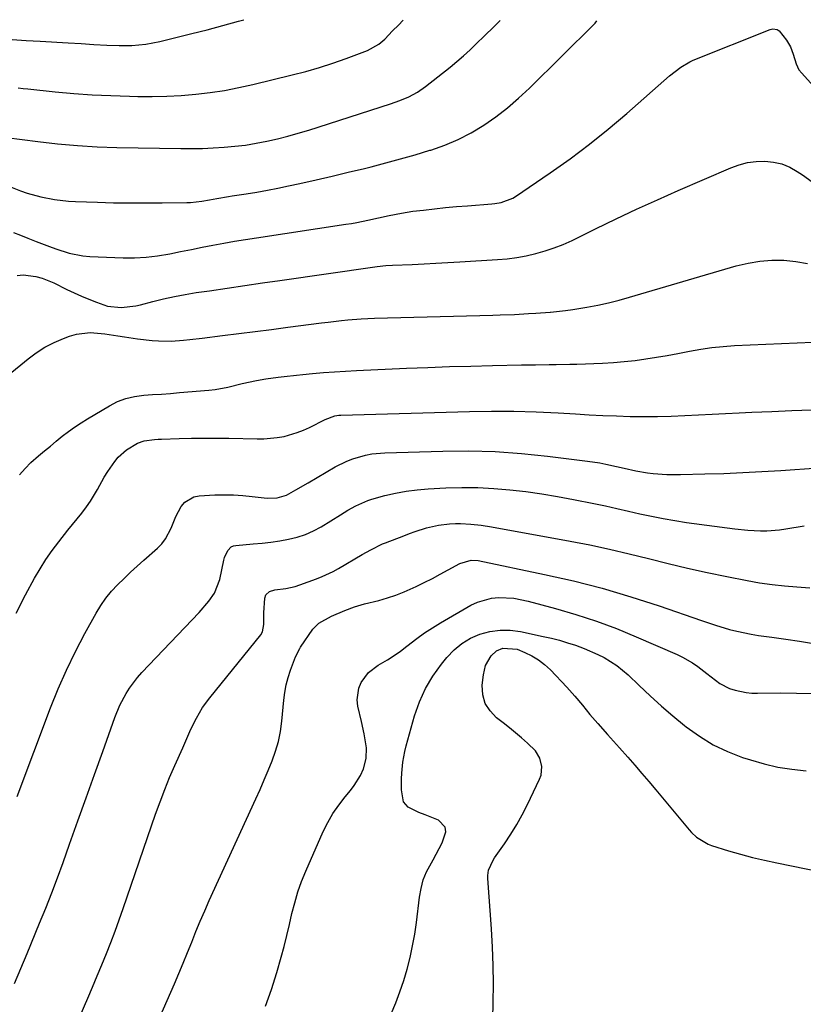
# Model space of a CAD drawing. Units: inches. Extents: x 1820370 to 1825614, y 420992 to 426293.
# Drawn here: x 1820721 to 1820978, y 425969 to 426292 of the extents above; entities that cross this region are included whole.
import ezdxf

# ---------------------------------------------------------------- set-up
doc = ezdxf.new("R2010")
doc.units = ezdxf.units.IN
doc.header["$MEASUREMENT"] = 0
doc.layers.add('7', color=7, linetype='Continuous')
doc.layers.add('8', color=7, linetype='Continuous')

msp = doc.modelspace()

# ---------------------------------------------------------------- linework, layer by layer
at = {"layer": '7', "color": 18}
for points in [[(1820716.87, 426253.43, 1974), (1820727.22, 426252.07, 1974), (1820733.66, 426251.33, 1974), (1820740.12, 426250.74, 1974), (1820746.59, 426250.37, 1974), (1820753.07, 426250.15, 1974), (1820773.97, 426249.79, 1974), (1820777.52, 426249.77, 1974), (1820781.07, 426249.82, 1974), (1820784.62, 426249.96, 1974), (1820788.17, 426250.17, 1974), (1820791.71, 426250.49, 1974), (1820795.22, 426250.92, 1974), (1820798.72, 426251.49, 1974), (1820802.2, 426252.15, 1974), (1820805.66, 426252.95, 1974), (1820809.09, 426253.81, 1974), (1820812.5, 426254.77, 1974), (1820815.9, 426255.81, 1974), (1820842.74, 426264.42, 1974), (1820845.77, 426265.5, 1974), (1820848.72, 426266.75, 1974), (1820851.54, 426268.26, 1974), (1820854.17, 426270.09, 1974), (1820862.2, 426276.46, 1974), (1820864.44, 426278.3, 1974), (1820866.65, 426280.18, 1974), (1820868.79, 426282.14, 1974), (1820870.89, 426284.15, 1974), (1820873.42, 426286.63, 1974), (1820876.67, 426289.79, 1974), (1820878.6, 426291.73, 1974)], [(1820717.09, 426237.63, 1976), (1820721.53, 426235.94, 1976), (1820723.7, 426235.18, 1976), (1820728.11, 426233.91, 1976), (1820732.63, 426233.01, 1976), (1820737.19, 426232.49, 1976), (1820739.49, 426232.37, 1976), (1820746.69, 426232.14, 1976), (1820751.98, 426232.01, 1976), (1820757.27, 426231.93, 1976), (1820762.56, 426231.92, 1976), (1820767.86, 426231.95, 1976), (1820775.93, 426232.05, 1976), (1820777.18, 426232.09, 1976), (1820780.92, 426232.49, 1976), (1820783.39, 426232.91, 1976), (1820785.86, 426233.36, 1976), (1820789.62, 426234.02, 1976), (1820790.87, 426234.21, 1976), (1820795.38, 426234.9, 1976), (1820798.88, 426235.47, 1976), (1820802.37, 426236.08, 1976), (1820805.85, 426236.76, 1976), (1820809.32, 426237.49, 1976), (1820813.01, 426238.3, 1976), (1820818.31, 426239.49, 1976), (1820823.6, 426240.71, 1976), (1820828.89, 426241.98, 1976), (1820834.17, 426243.27, 1976), (1820836.33, 426243.81, 1976), (1820841.17, 426245.06, 1976), (1820846.01, 426246.37, 1976), (1820850.82, 426247.75, 1976), (1820855.62, 426249.18, 1976), (1820855.95, 426249.28, 1976), (1820860.48, 426250.89, 1976), (1820864.9, 426252.74, 1976), (1820869.14, 426254.96, 1976), (1820873.27, 426257.43, 1976), (1820877.21, 426260.19, 1976), (1820881.04, 426263.11, 1976), (1820884.69, 426266.24, 1976), (1820888.22, 426269.52, 1976), (1820909.43, 426290.49, 1976), (1820909.74, 426290.81, 1976), (1820910.33, 426291.62, 1976)], [(1820720.76, 426269.62, 1972), (1820722.31, 426269.47, 1972), (1820723.87, 426269.31, 1972), (1820732.87, 426268.4, 1972), (1820738.94, 426267.85, 1972), (1820745, 426267.4, 1972), (1820751.08, 426267.1, 1972), (1820757.16, 426266.9, 1972), (1820759.91, 426266.84, 1972), (1820764.67, 426266.83, 1972), (1820769.42, 426266.92, 1972), (1820774.16, 426267.19, 1972), (1820778.9, 426267.57, 1972), (1820783.62, 426268.14, 1972), (1820788.32, 426268.83, 1972), (1820792.99, 426269.72, 1972), (1820797.63, 426270.75, 1972), (1820810.52, 426273.88, 1972), (1820814.98, 426275.05, 1972), (1820819.42, 426276.32, 1972), (1820823.8, 426277.76, 1972), (1820828.15, 426279.3, 1972), (1820835.19, 426281.94, 1972), (1820838.93, 426283.98, 1972), (1820840.24, 426285.07, 1972), (1820840.85, 426285.66, 1972), (1820843.4, 426288.3, 1972), (1820845.28, 426290.22, 1972), (1820846.87, 426291.83, 1972)], [(1820719.18, 426222.25, 1978), (1820721.53, 426221.35, 1978), (1820723.88, 426220.43, 1978), (1820726.65, 426219.34, 1978), (1820730.94, 426217.7, 1978), (1820733.09, 426216.9, 1978), (1820737.43, 426215.44, 1978), (1820741.88, 426214.57, 1978), (1820744.16, 426214.38, 1978), (1820755.11, 426213.94, 1978), (1820758.87, 426213.93, 1978), (1820762.62, 426214.1, 1978), (1820766.35, 426214.55, 1978), (1820770.39, 426215.25, 1978), (1820773.92, 426215.97, 1978), (1820777.46, 426216.69, 1978), (1820781, 426217.38, 1978), (1820784.55, 426218.07, 1978), (1820788.1, 426218.72, 1978), (1820791.65, 426219.35, 1978), (1820795.21, 426219.94, 1978), (1820798.78, 426220.5, 1978), (1820828.12, 426224.93, 1978), (1820829.91, 426225.22, 1978), (1820831.69, 426225.53, 1978), (1820835.25, 426226.25, 1978), (1820838.79, 426227.03, 1978), (1820842.32, 426227.82, 1978), (1820846.28, 426228.62, 1978), (1820850.07, 426229.18, 1978), (1820853.49, 426229.6, 1978), (1820857.1, 426230.01, 1978), (1820860.72, 426230.4, 1978), (1820864.35, 426230.73, 1978), (1820867.98, 426231.02, 1978), (1820875.91, 426231.6, 1978), (1820876.93, 426231.71, 1978), (1820878.95, 426232.07, 1978), (1820882.76, 426233.53, 1978), (1820883.64, 426234.07, 1978), (1820895.05, 426241.83, 1978), (1820901.52, 426246.41, 1978), (1820907.87, 426251.15, 1978), (1820914.05, 426256.11, 1978), (1820920.1, 426261.22, 1978), (1820934.16, 426273.55, 1978), (1820937.82, 426276.46, 1978), (1820940.82, 426278.23, 1978), (1820941.88, 426278.7, 1978), (1820967.07, 426288.77, 1978), (1820967.97, 426288.99, 1978), (1820969.33, 426288.83, 1978), (1820970.09, 426288.38, 1978), (1820972.48, 426285.27, 1978), (1820973.78, 426283.11, 1978), (1820974.63, 426280.74, 1978), (1820975.57, 426277.58, 1978), (1820976.53, 426275.61, 1978), (1820977.42, 426274.45, 1978), (1820993.12, 426257.07, 1978)], [(1820710.83, 426170.12, 1982), (1820723.95, 426180.83, 1982), (1820726.67, 426182.84, 1982), (1820729.5, 426184.65, 1982), (1820732.49, 426186.17, 1982), (1820735.6, 426187.51, 1982), (1820737.59, 426188.25, 1982), (1820739.8, 426188.89, 1982), (1820744.32, 426189.44, 1982), (1820749.12, 426189.02, 1982), (1820753.39, 426188.4, 1982), (1820755.51, 426188.05, 1982), (1820759.77, 426187.39, 1982), (1820764.65, 426186.84, 1982), (1820766.7, 426186.69, 1982), (1820770.81, 426186.66, 1982), (1820774.91, 426186.95, 1982), (1820776.96, 426187.15, 1982), (1820781.06, 426187.62, 1982), (1820787.67, 426188.45, 1982), (1820793.01, 426189.12, 1982), (1820798.36, 426189.8, 1982), (1820803.71, 426190.48, 1982), (1820809.06, 426191.18, 1982), (1820820.14, 426192.62, 1982), (1820822.29, 426192.89, 1982), (1820826.62, 426193.38, 1982), (1820828.78, 426193.61, 1982), (1820833.12, 426193.96, 1982), (1820835.29, 426194.07, 1982), (1820837.47, 426194.15, 1982), (1820876.26, 426195.16, 1982), (1820878.6, 426195.23, 1982), (1820883.28, 426195.41, 1982), (1820887.96, 426195.64, 1982), (1820890.3, 426195.78, 1982), (1820894.97, 426196.12, 1982), (1820895.16, 426196.13, 1982), (1820900, 426196.64, 1982), (1820902.41, 426196.99, 1982), (1820907.08, 426197.78, 1982), (1820910.61, 426198.46, 1982), (1820914.11, 426199.22, 1982), (1820917.58, 426200.09, 1982), (1820921.04, 426201.04, 1982), (1820956, 426211.28, 1982), (1820959.83, 426212.2, 1982), (1820963.69, 426212.86, 1982), (1820967.6, 426213.13, 1982), (1820971.53, 426213.14, 1982), (1820975.45, 426212.75, 1982), (1820979.3, 426212.09, 1982)], [(1820721.2, 426142.77, 1984), (1820722.98, 426144.87, 1984), (1820724.93, 426146.82, 1984), (1820727.38, 426149, 1984), (1820729.33, 426150.62, 1984), (1820731.28, 426152.23, 1984), (1820733.23, 426153.83, 1984), (1820735.19, 426155.43, 1984), (1820737.18, 426156.98, 1984), (1820739.22, 426158.47, 1984), (1820741.32, 426159.86, 1984), (1820743.46, 426161.2, 1984), (1820750.67, 426165.47, 1984), (1820753.3, 426166.79, 1984), (1820756.01, 426167.84, 1984), (1820758.85, 426168.5, 1984), (1820761.85, 426168.9, 1984), (1820764.78, 426169.09, 1984), (1820767.72, 426169.3, 1984), (1820770.66, 426169.52, 1984), (1820773.6, 426169.75, 1984), (1820783.18, 426170.54, 1984), (1820785.29, 426170.77, 1984), (1820789.46, 426171.51, 1984), (1820794.1, 426172.71, 1984), (1820798.76, 426173.71, 1984), (1820801.89, 426174.23, 1984), (1820805.91, 426174.77, 1984), (1820807.92, 426175.01, 1984), (1820811.95, 426175.46, 1984), (1820813.97, 426175.67, 1984), (1820817.14, 426175.98, 1984), (1820820.74, 426176.31, 1984), (1820824.35, 426176.6, 1984), (1820827.96, 426176.83, 1984), (1820831.57, 426177.02, 1984), (1820847.96, 426177.74, 1984), (1820854.99, 426178.02, 1984), (1820862.02, 426178.28, 1984), (1820869.06, 426178.48, 1984), (1820876.1, 426178.65, 1984), (1820885.64, 426178.84, 1984), (1820890.17, 426178.91, 1984), (1820894.7, 426178.93, 1984), (1820896.96, 426178.94, 1984), (1820901.48, 426179.03, 1984), (1820903.74, 426179.11, 1984), (1820912.2, 426179.45, 1984), (1820915.75, 426179.65, 1984), (1820919.28, 426179.93, 1984), (1820922.81, 426180.33, 1984), (1820926.32, 426180.8, 1984), (1820929.83, 426181.35, 1984), (1820933.33, 426181.95, 1984), (1820936.82, 426182.6, 1984), (1820940.67, 426183.36, 1984), (1820944.34, 426184.02, 1984), (1820948.02, 426184.56, 1984), (1820951.73, 426184.92, 1984), (1820955.45, 426185.17, 1984), (1820981.08, 426186.25, 1984)], [(1820720.09, 426097.51, 1986), (1820723.17, 426103.46, 1986), (1820726.13, 426108.93, 1986), (1820727.92, 426112.04, 1986), (1820729.82, 426115.08, 1986), (1820731.88, 426118.02, 1986), (1820734.05, 426120.89, 1986), (1820737.03, 426124.62, 1986), (1820738.55, 426126.5, 1986), (1820741.6, 426130.25, 1986), (1820743.16, 426132.27, 1986), (1820744.45, 426134.12, 1986), (1820746.68, 426138.04, 1986), (1820748.86, 426142.01, 1986), (1820750.08, 426143.91, 1986), (1820752.36, 426147.15, 1986), (1820753.52, 426148.55, 1986), (1820756.18, 426150.97, 1986), (1820759.87, 426153.22, 1986), (1820762, 426153.96, 1986), (1820765.41, 426154.43, 1986), (1820766.55, 426154.5, 1986), (1820767.71, 426154.55, 1986), (1820773.51, 426154.72, 1986), (1820777.56, 426154.8, 1986), (1820781.61, 426154.85, 1986), (1820785.67, 426154.83, 1986), (1820789.72, 426154.78, 1986), (1820798.98, 426154.58, 1986), (1820801.21, 426154.61, 1986), (1820805.63, 426155.03, 1986), (1820807.83, 426155.42, 1986), (1820812.1, 426156.63, 1986), (1820814.16, 426157.45, 1986), (1820816.19, 426158.37, 1986), (1820821.32, 426160.96, 1986), (1820824.47, 426162.1, 1986), (1820825.79, 426162.31, 1986), (1820826.46, 426162.35, 1986), (1820868.55, 426163.58, 1986), (1820875.84, 426163.69, 1986), (1820883.13, 426163.67, 1986), (1820890.41, 426163.45, 1986), (1820897.69, 426163.1, 1986), (1820903.26, 426162.75, 1986), (1820907.75, 426162.5, 1986), (1820912.25, 426162.28, 1986), (1820916.74, 426162.11, 1986), (1820921.24, 426161.98, 1986), (1820921.32, 426161.98, 1986), (1820925.77, 426161.92, 1986), (1820930.23, 426161.93, 1986), (1820934.69, 426162.04, 1986), (1820939.14, 426162.22, 1986), (1820943.59, 426162.45, 1986), (1820948.05, 426162.67, 1986), (1820952.5, 426162.89, 1986), (1820956.96, 426163.1, 1986), (1820961.13, 426163.3, 1986), (1820967.67, 426163.58, 1986), (1820974.21, 426163.85, 1986), (1820980.75, 426164.07, 1986)], [(1820720.37, 426037.42, 1988), (1820731.32, 426066.39, 1988), (1820733.83, 426072.64, 1988), (1820736.52, 426078.8, 1988), (1820739.48, 426084.85, 1988), (1820742.6, 426090.82, 1988), (1820746.28, 426097.48, 1988), (1820747.8, 426099.98, 1988), (1820749.46, 426102.38, 1988), (1820751.31, 426104.64, 1988), (1820753.29, 426106.79, 1988), (1820755.4, 426108.85, 1988), (1820757.53, 426110.88, 1988), (1820759.69, 426112.87, 1988), (1820761.88, 426114.84, 1988), (1820766.38, 426118.8, 1988), (1820767.78, 426120.24, 1988), (1820769.01, 426121.79, 1988), (1820770.8, 426125.35, 1988), (1820772.34, 426129.11, 1988), (1820774.16, 426132.45, 1988), (1820775.32, 426133.82, 1988), (1820778.23, 426135.55, 1988), (1820779.98, 426135.91, 1988), (1820785.11, 426136.2, 1988), (1820788.18, 426136.28, 1988), (1820791.25, 426136.25, 1988), (1820794.31, 426136.05, 1988), (1820797.37, 426135.74, 1988), (1820801.33, 426135.22, 1988), (1820802.4, 426135.12, 1988), (1820805.61, 426135.27, 1988), (1820808.66, 426136.19, 1988), (1820811.74, 426137.89, 1988), (1820815.73, 426140.21, 1988), (1820824.57, 426145.38, 1988), (1820828.4, 426147.32, 1988), (1820830.4, 426148.09, 1988), (1820834.53, 426149.27, 1988), (1820836.63, 426149.68, 1988), (1820840.9, 426150.07, 1988), (1820859.81, 426150.61, 1988), (1820868.42, 426150.65, 1988), (1820877.01, 426150.43, 1988), (1820885.59, 426149.82, 1988), (1820894.15, 426148.95, 1988), (1820907.2, 426147.31, 1988), (1820911.25, 426146.7, 1988), (1820913.26, 426146.32, 1988), (1820916.72, 426145.57, 1988), (1820919.26, 426144.99, 1988), (1820923.07, 426144.12, 1988), (1820926.92, 426143.51, 1988), (1820928.8, 426143.29, 1988), (1820933.27, 426142.94, 1988), (1820937.76, 426142.9, 1988), (1820945.71, 426143.1, 1988), (1820951.93, 426143.29, 1988), (1820958.15, 426143.55, 1988), (1820964.37, 426143.88, 1988), (1820970.58, 426144.27, 1988), (1820995.24, 426145.97, 1988)], [(1820726, 425930.7, 1992), (1820743.55, 425971.28, 1992), (1820745.11, 425974.91, 1992), (1820746.64, 425978.55, 1992), (1820748.14, 425982.2, 1992), (1820749.63, 425985.86, 1992), (1820751.07, 425989.54, 1992), (1820752.48, 425993.23, 1992), (1820753.83, 425996.94, 1992), (1820755.14, 426000.67, 1992), (1820765.77, 426031.58, 1992), (1820767.22, 426035.61, 1992), (1820768.73, 426039.61, 1992), (1820770.35, 426043.58, 1992), (1820772.05, 426047.51, 1992), (1820774.62, 426053.29, 1992), (1820775.95, 426056.39, 1992), (1820777.27, 426059.49, 1992), (1820779.11, 426063.07, 1992), (1820781.16, 426066.51, 1992), (1820783.53, 426069.75, 1992), (1820800.21, 426090.31, 1992), (1820800.82, 426091.34, 1992), (1820801.24, 426093.71, 1992), (1820801.17, 426097.52, 1992), (1820801.52, 426102.35, 1992), (1820801.84, 426103.42, 1992), (1820803.11, 426104.55, 1992), (1820804.79, 426105.07, 1992), (1820808.38, 426105.52, 1992), (1820811.51, 426106.25, 1992), (1820813.04, 426106.74, 1992), (1820818.51, 426108.72, 1992), (1820820.34, 426109.45, 1992), (1820823.9, 426111.12, 1992), (1820825.63, 426112.08, 1992), (1820833.45, 426116.69, 1992), (1820836.25, 426118.27, 1992), (1820840.1, 426120.14, 1992), (1820841.09, 426120.54, 1992), (1820847.03, 426122.85, 1992), (1820848.89, 426123.55, 1992), (1820850.76, 426124.21, 1992), (1820854.55, 426125.39, 1992), (1820858.39, 426126.3, 1992), (1820862.02, 426126.74, 1992), (1820863.97, 426126.83, 1992), (1820865.67, 426126.85, 1992), (1820869.07, 426126.68, 1992), (1820872.46, 426126.3, 1992), (1820875.83, 426125.77, 1992), (1820901.56, 426121.08, 1992), (1820908.03, 426119.82, 1992), (1820914.47, 426118.47, 1992), (1820920.88, 426116.96, 1992), (1820927.27, 426115.36, 1992), (1820933.65, 426113.75, 1992), (1820940.06, 426112.21, 1992), (1820946.49, 426110.8, 1992), (1820952.94, 426109.46, 1992), (1820959.58, 426108.15, 1992), (1820963.62, 426107.43, 1992), (1820967.69, 426106.83, 1992), (1820971.77, 426106.38, 1992), (1820975.87, 426106.05, 1992), (1820980.07, 426105.76, 1992)], [(1820759.92, 425948.7, 1994), (1820771.93, 425975.97, 1994), (1820773.4, 425979.36, 1994), (1820774.83, 425982.77, 1994), (1820776.23, 425986.2, 1994), (1820777.59, 425989.64, 1994), (1820778.96, 425993.08, 1994), (1820780.37, 425996.5, 1994), (1820781.84, 425999.9, 1994), (1820783.34, 426003.27, 1994), (1820798.59, 426036.63, 1994), (1820799.97, 426039.71, 1994), (1820801.32, 426042.8, 1994), (1820802.64, 426045.91, 1994), (1820803.93, 426049.03, 1994), (1820805.05, 426052.19, 1994), (1820805.99, 426055.4, 1994), (1820806.64, 426058.68, 1994), (1820807.11, 426062.01, 1994), (1820807.78, 426068.94, 1994), (1820808.12, 426071.46, 1994), (1820808.58, 426073.95, 1994), (1820809.23, 426076.39, 1994), (1820810, 426078.81, 1994), (1820811.57, 426083.12, 1994), (1820812.96, 426085.86, 1994), (1820813.24, 426086.29, 1994), (1820817.24, 426092.19, 1994), (1820819.19, 426094.22, 1994), (1820823.39, 426096.49, 1994), (1820827.7, 426098.29, 1994), (1820830.93, 426099.51, 1994), (1820833.12, 426100.22, 1994), (1820834.23, 426100.53, 1994), (1820838.85, 426101.66, 1994), (1820841.68, 426102.44, 1994), (1820844.48, 426103.34, 1994), (1820847.21, 426104.42, 1994), (1820851.13, 426106.21, 1994), (1820853.78, 426107.52, 1994), (1820856.42, 426108.86, 1994), (1820859.03, 426110.24, 1994), (1820861.62, 426111.66, 1994), (1820865.41, 426113.78, 1994), (1820869.11, 426114.88, 1994), (1820871.43, 426114.73, 1994), (1820893.17, 426110.19, 1994), (1820902.67, 426108.02, 1994), (1820912.1, 426105.61, 1994)], [(1820912.1, 426105.61, 1994), (1820921.44, 426102.85, 1994), (1820930.71, 426099.85, 1994), (1820944.58, 426095.07, 1994), (1820949.17, 426093.56, 1994), (1820953.8, 426092.16, 1994), (1820956.14, 426091.55, 1994), (1820960.86, 426090.56, 1994), (1820963.24, 426090.19, 1994), (1820967.6, 426089.61, 1994), (1820972.17, 426088.97, 1994), (1820976.74, 426088.3, 1994), (1820981.3, 426087.57, 1994)], [(1820801.77, 425968.62, 1996), (1820803.7, 425974.14, 1996), (1820805.45, 425979.73, 1996), (1820806.85, 425984.66, 1996), (1820807.82, 425988.22, 1996), (1820808.75, 425991.79, 1996), (1820809.61, 425995.37, 1996), (1820810.43, 425998.97, 1996), (1820811.32, 426002.54, 1996), (1820812.35, 426006.07, 1996), (1820813.59, 426009.53, 1996), (1820814.97, 426012.94, 1996), (1820820.67, 426025.86, 1996), (1820822.16, 426028.88, 1996), (1820823.82, 426031.81, 1996), (1820825.73, 426034.57, 1996), (1820827.81, 426037.24, 1996), (1820829.64, 426039.38, 1996), (1820830.85, 426040.94, 1996), (1820832.89, 426044.29, 1996), (1820833.88, 426046.44, 1996), (1820834.78, 426049.81, 1996), (1820834.79, 426053.29, 1996), (1820834.08, 426057.94, 1996), (1820833.23, 426061.99, 1996), (1820832.05, 426067.01, 1996), (1820831.81, 426069, 1996), (1820832.31, 426072.87, 1996), (1820833.05, 426074.74, 1996), (1820835.45, 426077.99, 1996), (1820838.67, 426080.42, 1996), (1820841.74, 426082.19, 1996), (1820843.91, 426083.56, 1996), (1820846, 426085.04, 1996), (1820848.04, 426086.6, 1996), (1820851.35, 426089.18, 1996), (1820853.88, 426091, 1996), (1820856.48, 426092.7, 1996), (1820859.14, 426094.32, 1996), (1820869.06, 426100.03, 1996), (1820871.24, 426101.08, 1996), (1820875.82, 426102.35, 1996), (1820878.22, 426102.59, 1996), (1820883.09, 426102.35, 1996)], [(1820883.09, 426102.35, 1996), (1820887.86, 426101.42, 1996), (1820896.72, 426099.02, 1996), (1820903.46, 426097.04, 1996), (1820910.14, 426094.86, 1996), (1820916.72, 426092.39, 1996), (1820923.22, 426089.73, 1996), (1820936.61, 426083.91, 1996), (1820938.35, 426083.09, 1996), (1820941.66, 426081.16, 1996), (1820943.4, 426079.94, 1996), (1820946.3, 426077.73, 1996), (1820947.73, 426076.6, 1996), (1820950.63, 426074.43, 1996), (1820953.81, 426072.8, 1996), (1820955.62, 426072.17, 1996), (1820959.27, 426071.42, 1996), (1820961.13, 426071.26, 1996), (1820962.99, 426071.2, 1996), (1820970.58, 426071.3, 1996), (1820975.72, 426071.28, 1996), (1820980.86, 426071.16, 1996)], [(1820842.9, 425966.16, 1998), (1820844.4, 425969.76, 1998), (1820845.8, 425973.39, 1998), (1820847.03, 425977.08, 1998), (1820848.16, 425980.81, 1998), (1820849.12, 425984.59, 1998), (1820849.96, 425988.39, 1998), (1820850.63, 425992.22, 1998), (1820851.18, 425996.08, 1998), (1820852.17, 426004.39, 1998), (1820852.7, 426007.23, 1998), (1820853.44, 426010, 1998), (1820854.52, 426012.66, 1998), (1820856.65, 426016.66, 1998), (1820857.69, 426018.5, 1998), (1820859.63, 426022.22, 1998), (1820860.82, 426025.8, 1998), (1820860.64, 426027.3, 1998), (1820858.43, 426029.58, 1998), (1820854.08, 426031.4, 1998), (1820851.99, 426032.09, 1998), (1820848.52, 426033.89, 1998), (1820847, 426035.59, 1998), (1820846.35, 426039.59, 1998), (1820846.35, 426043.21, 1998), (1820846.43, 426045.02, 1998), (1820846.76, 426048.62, 1998), (1820847.4, 426052.17, 1998), (1820847.84, 426053.93, 1998), (1820850.61, 426063.82, 1998), (1820852.2, 426068.37, 1998), (1820854.13, 426072.74, 1998), (1820856.58, 426076.85, 1998), (1820859.38, 426080.77, 1998), (1820861.17, 426082.98, 1998), (1820863.51, 426085.41, 1998), (1820866.07, 426087.54, 1998), (1820868.94, 426089.22, 1998), (1820872.02, 426090.6, 1998), (1820875.29, 426091.44, 1998), (1820878.58, 426091.93, 1998), (1820881.91, 426091.87, 1998), (1820885.26, 426091.44, 1998), (1820892.73, 426089.86, 1998), (1820895.4, 426089.24, 1998), (1820898.05, 426088.56, 1998)], [(1820898.05, 426088.56, 1998), (1820900.68, 426087.78, 1998), (1820903.28, 426086.93, 1998), (1820906.16, 426085.87, 1998), (1820910.6, 426083.96, 1998), (1820912.76, 426082.88, 1998), (1820916.85, 426080.35, 1998), (1820920.54, 426077.27, 1998), (1820924.19, 426073.73, 1998), (1820927.79, 426070.33, 1998), (1820931.47, 426067, 1998), (1820935.23, 426063.78, 1998), (1820939.05, 426060.63, 1998), (1820939.62, 426060.17, 1998), (1820943.92, 426057.09, 1998), (1820948.4, 426054.35, 1998), (1820953.14, 426052.11, 1998), (1820958.07, 426050.19, 1998), (1820960.69, 426049.34, 1998), (1820965.15, 426048.06, 1998), (1820969.65, 426047.02, 1998), (1820974.22, 426046.31, 1998), (1820978.83, 426045.83, 1998)]]:
    msp.add_polyline3d(points, dxfattribs=at)
at = {"layer": '8', "color": 18}
for points in [[(1820718.74, 426285.54, 1970), (1820723.34, 426285.2, 1970), (1820727.94, 426284.92, 1970), (1820737.14, 426284.4, 1970), (1820741.35, 426284.15, 1970), (1820745.56, 426283.87, 1970), (1820749.78, 426283.63, 1970), (1820753.85, 426283.49, 1970), (1820757.92, 426283.51, 1970), (1820762.56, 426283.97, 1970), (1820767.13, 426284.85, 1970), (1820777.57, 426287.42, 1970), (1820782.69, 426288.71, 1970), (1820787.79, 426290.05, 1970), (1820792.88, 426291.47, 1970), (1820794.71, 426292, 1970)], [(1820720.4, 426208.11, 1980), (1820722.38, 426208.31, 1980), (1820726.51, 426207.8, 1980), (1820728.54, 426207.26, 1980), (1820732.45, 426205.69, 1980), (1820736.72, 426203.58, 1980), (1820739.1, 426202.45, 1980), (1820741.49, 426201.37, 1980), (1820743.92, 426200.35, 1980), (1820746.36, 426199.39, 1980), (1820749.98, 426198.11, 1980), (1820754.5, 426197.63, 1980), (1820759.27, 426198.19, 1980), (1820760.84, 426198.55, 1980), (1820764.79, 426199.6, 1980), (1820768.34, 426200.48, 1980), (1820771.9, 426201.27, 1980), (1820775.49, 426201.94, 1980), (1820779.09, 426202.54, 1980), (1820783.4, 426203.17, 1980), (1820789.17, 426204.02, 1980), (1820794.94, 426204.86, 1980), (1820800.72, 426205.69, 1980), (1820806.49, 426206.53, 1980), (1820837.62, 426210.99, 1980), (1820838.34, 426211.09, 1980), (1820841.23, 426211.41, 1980), (1820843.41, 426211.55, 1980), (1820849.78, 426211.8, 1980), (1820853.69, 426211.97, 1980), (1820857.6, 426212.16, 1980), (1820861.51, 426212.37, 1980), (1820865.42, 426212.6, 1980), (1820877.78, 426213.37, 1980), (1820880.94, 426213.66, 1980), (1820884.08, 426214.05, 1980), (1820887.2, 426214.63, 1980), (1820890.3, 426215.31, 1980), (1820893.35, 426216.18, 1980), (1820896.35, 426217.17, 1980), (1820899.28, 426218.35, 1980), (1820902.17, 426219.66, 1980), (1820909.86, 426223.44, 1980), (1820916.59, 426226.69, 1980), (1820923.34, 426229.87, 1980), (1820930.14, 426232.95, 1980), (1820936.96, 426235.97, 1980), (1820954.21, 426243.44, 1980), (1820956.91, 426244.41, 1980), (1820959.66, 426245.14, 1980), (1820962.49, 426245.51, 1980), (1820965.36, 426245.64, 1980), (1820968.19, 426245.33, 1980), (1820970.91, 426244.71, 1980), (1820973.49, 426243.63, 1980), (1820975.98, 426242.24, 1980), (1820977.63, 426241.11, 1980), (1820980.83, 426238.88, 1980)], [(1820719.57, 425976.1, 1990), (1820723.67, 425985.96, 1990), (1820727.76, 425995.83, 1990), (1820729.76, 426000.78, 1990), (1820731.72, 426005.75, 1990), (1820733.6, 426010.74, 1990), (1820735.43, 426015.76, 1990), (1820737.58, 426021.75, 1990), (1820740.29, 426029.35, 1990), (1820743.01, 426036.95, 1990), (1820745.73, 426044.55, 1990), (1820748.44, 426052.15, 1990), (1820752.42, 426063.27, 1990), (1820754.06, 426067.26, 1990), (1820756.07, 426071.09, 1990), (1820757.23, 426072.91, 1990), (1820759.82, 426076.35, 1990), (1820761.25, 426077.96, 1990), (1820780.03, 426097.68, 1990), (1820783.2, 426101.36, 1990), (1820785.04, 426104.01, 1990), (1820786.76, 426108.46, 1990), (1820788.1, 426114.85, 1990), (1820788.32, 426115.68, 1990), (1820789.37, 426118.05, 1990), (1820790.5, 426119.18, 1990), (1820791.23, 426119.49, 1990), (1820792.03, 426119.68, 1990), (1820797.7, 426120.14, 1990), (1820800.61, 426120.42, 1990), (1820803.51, 426120.76, 1990), (1820806.4, 426121.18, 1990), (1820809.28, 426121.67, 1990), (1820812.09, 426122.35, 1990), (1820814.83, 426123.23, 1990), (1820817.45, 426124.42, 1990), (1820820, 426125.8, 1990), (1820826.3, 426129.71, 1990), (1820828.78, 426131.22, 1990), (1820831.3, 426132.68, 1990), (1820835.26, 426134.44, 1990), (1820836.64, 426134.87, 1990), (1820840.82, 426135.99, 1990), (1820844.33, 426136.82, 1990), (1820847.86, 426137.49, 1990), (1820851.43, 426137.93, 1990), (1820855.03, 426138.23, 1990), (1820860.83, 426138.51, 1990), (1820866.09, 426138.65, 1990), (1820871.35, 426138.63, 1990), (1820876.6, 426138.36, 1990), (1820881.84, 426137.93, 1990), (1820887.07, 426137.31, 1990), (1820892.28, 426136.58, 1990), (1820897.47, 426135.71, 1990), (1820902.65, 426134.74, 1990), (1820909.29, 426133.4, 1990), (1820913.09, 426132.61, 1990), (1820916.88, 426131.79, 1990), (1820920.66, 426130.94, 1990), (1820924.44, 426130.07, 1990), (1820928.23, 426129.23, 1990), (1820932.02, 426128.46, 1990), (1820935.84, 426127.81, 1990), (1820939.68, 426127.23, 1990), (1820955.56, 426125.06, 1990), (1820959.73, 426124.63, 1990), (1820963.92, 426124.46, 1990), (1820966.01, 426124.5, 1990), (1820970.18, 426124.82, 1990), (1820972.25, 426125.11, 1990), (1820978.21, 426126.08, 1990)], [(1820873.82, 426080.28, 2000), (1820875.7, 426083.52, 2000), (1820877.4, 426085.12, 2000), (1820879.54, 426086.04, 2000), (1820884.17, 426085.66, 2000), (1820886.71, 426084.6, 2000), (1820889.01, 426083.47, 2000), (1820891.2, 426082.16, 2000), (1820893.2, 426080.6, 2000), (1820895.09, 426078.85, 2000), (1820900.51, 426073.18, 2000), (1820903.13, 426070.28, 2000), (1820905.6, 426067.26, 2000), (1820908.06, 426064.21, 2000), (1820910.61, 426061.26, 2000), (1820913.82, 426057.68, 2000), (1820915.76, 426055.51, 2000), (1820917.69, 426053.34, 2000), (1820920.43, 426050.24, 2000), (1820922.75, 426047.59, 2000), (1820925.06, 426044.93, 2000), (1820927.34, 426042.25, 2000), (1820929.6, 426039.56, 2000), (1820940.56, 426026.39, 2000), (1820941.31, 426025.55, 2000), (1820942.95, 426024.02, 2000), (1820946.76, 426021.71, 2000), (1820947.82, 426021.32, 2000), (1820953.46, 426019.61, 2000), (1820957.37, 426018.48, 2000), (1820961.3, 426017.42, 2000), (1820965.26, 426016.47, 2000), (1820969.24, 426015.6, 2000), (1820992.78, 426010.77, 2000)], [(1820876.09, 425959.01, 2000), (1820876.36, 425969.89, 2000), (1820876.43, 425975.91, 2000), (1820876.37, 425981.93, 2000), (1820876.14, 425987.94, 2000), (1820875.78, 425993.95, 2000), (1820874.56, 426010.53, 2000), (1820874.55, 426011.43, 2000), (1820874.83, 426013.2, 2000), (1820876.33, 426016.5, 2000), (1820876.83, 426017.27, 2000), (1820880.07, 426021.88, 2000), (1820882.13, 426024.98, 2000), (1820884.09, 426028.15, 2000), (1820885.88, 426031.4, 2000), (1820887.57, 426034.72, 2000), (1820891.56, 426043.06, 2000), (1820892.04, 426044.4, 2000), (1820892.32, 426047.15, 2000), (1820891.67, 426049.91, 2000), (1820890.23, 426052.32, 2000), (1820887.59, 426054.87, 2000), (1820885.64, 426056.57, 2000), (1820883.67, 426058.25, 2000), (1820881.67, 426059.88, 2000), (1820879.63, 426061.48, 2000), (1820877.43, 426063.17, 2000), (1820875.31, 426065.41, 2000), (1820873.74, 426067.9, 2000), (1820872.99, 426070.74, 2000), (1820872.79, 426073.82, 2000), (1820873.12, 426077.3, 2000), (1820873.82, 426080.28, 2000)]]:
    msp.add_polyline3d(points, dxfattribs=at)

doc.saveas('drawing.dxf')
